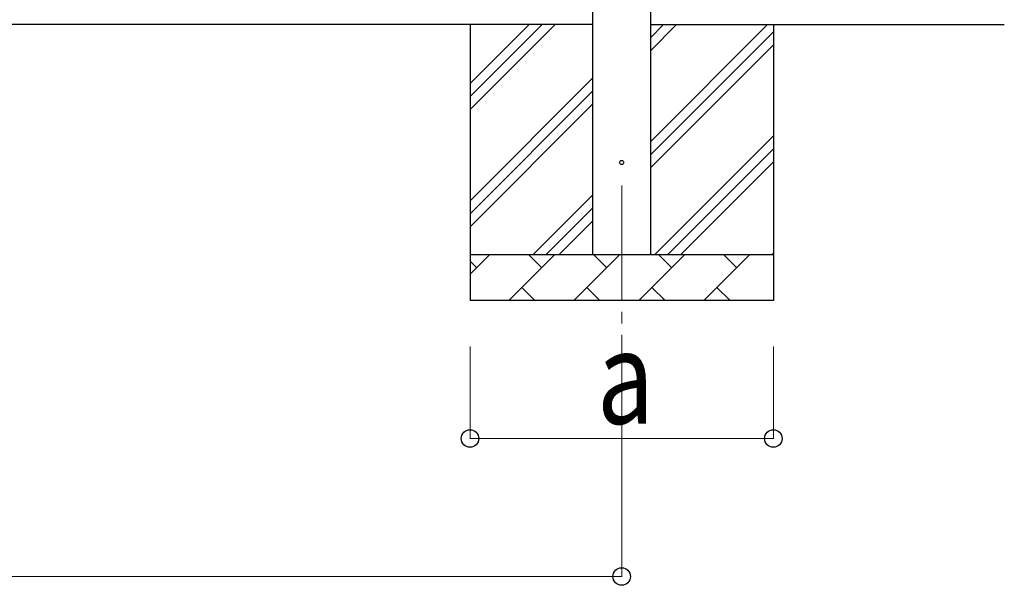
# Model space of a CAD drawing. Units: millimetres. Extents: x 0 to 37845, y 0 to 26730.
# Drawn here: x 8587 to 10729, y 3004 to 4234 of the extents above; entities that cross this region are included whole.
import ezdxf

# ---------------------------------------------------------------- set-up
doc = ezdxf.new("R2010")
doc.units = ezdxf.units.MM
doc.linetypes.add('YCENTER_1', pattern=[13, 10, -1, 1, -1])
for name, color, linetype, lineweight in [('YKK_12', 2, 'Continuous', 13), ('YKK_13', 4, 'Continuous', 30), ('YKK_A1', 4, 'Continuous', 30), ('YKK_D', 6, 'Continuous', 13)]:
    doc.layers.add(name, color=color, linetype=linetype, lineweight=lineweight)
doc.styles.add('text-b', font='extslim2.shx', dxfattribs={"width": 0.8, "bigfont": 'extfont2.shx'})

msp = doc.modelspace()

# ---------------------------------------------------------------- linework, layer by layer
at = {"layer": 'YKK_12', "linetype": 'YCENTER_1', "ltscale": 25}
msp.add_line((9896.6, 3873.6), (9896.6, 3373.6), dxfattribs=at)
at = {"layer": 'YKK_13'}
msp.add_circle((9896.6, 3923.6), 4.5, dxfattribs=at)
at = {"layer": 'YKK_A1'}
for p, q in [((9834.1, 3723.6), (9834.1, 6578.6)), ((9959.1, 6578.6), (9959.1, 3723.6)), ((9834.1, 4223.6), (4686.1, 4223.6)), ((9959.1, 4223.6), (10729.1, 4223.6))]:
    msp.add_line(p, q, dxfattribs=at)
at = {"layer": 'YKK_A1', "linetype": 'Continuous', "ltscale": 25}
for p, q in [((9566.6, 4223.6), (9566.6, 3623.6)), ((9566.6, 4038.5), (9751.6, 4223.6)), ((9566.6, 4066.8), (9723.4, 4223.6)), ((9566.6, 4095.1), (9695.1, 4223.6)), ((9959.1, 3968.5), (10214.2, 4223.6)), ((9959.1, 4166.4), (10016.2, 4223.6)), ((9959.1, 4194.7), (9987.9, 4223.6)), ((10226.6, 4223.6), (10226.6, 3623.6)), ((9959.1, 3940.2), (10226.6, 4207.7)), ((9959.1, 3911.9), (10226.6, 4179.4)), ((9566.6, 3840.5), (9834.1, 4108)), ((9566.6, 3812.2), (9834.1, 4079.7)), ((9566.6, 3783.9), (9834.1, 4051.4)), ((9968.7, 3723.6), (10226.6, 3981.4)), ((9997, 3723.6), (10226.6, 3953.1)), ((10025.3, 3723.6), (10226.6, 3924.8)), ((9704.2, 3723.6), (9834.1, 3853.5)), ((9732.5, 3723.6), (9834.1, 3825.2)), ((9760.8, 3723.6), (9834.1, 3796.9)), ((9566.6, 3723.6), (10226.6, 3723.6)), ((9566.6, 3680.7), (9609.5, 3723.6)), ((9580.9, 3695), (9566.6, 3709.3)), ((9650.9, 3623.6), (9750.9, 3723.6)), ((9722.4, 3695), (9693.8, 3723.6)), ((9792.3, 3623.6), (9892.3, 3723.6)), ((9863.8, 3695), (9835.2, 3723.6)), ((9933.7, 3623.6), (10033.7, 3723.6)), ((10005.2, 3695), (9976.6, 3723.6)), ((10075.2, 3623.6), (10175.2, 3723.6)), ((10146.6, 3695), (10118.1, 3723.6)), ((10223.3, 3723.6), (10226.6, 3726.8)), ((9679.5, 3652.1), (9708, 3623.6)), ((9820.9, 3652.1), (9849.4, 3623.6)), ((9962.3, 3652.1), (9990.9, 3623.6)), ((10103.7, 3652.1), (10132.3, 3623.6)), ((10226.6, 3623.6), (9566.6, 3623.6))]:
    msp.add_line(p, q, dxfattribs=at)
at = {"layer": 'YKK_D'}
for p, q in [((9566.6, 3523.6), (9566.6, 3322.6)), ((9896.6, 3523.6), (9896.6, 3022.6)), ((10226.6, 3523.6), (10226.6, 3322.6)), ((10226.6, 3323.6), (9566.6, 3323.6)), ((4623.6, 3023.6), (9896.6, 3023.6))]:
    msp.add_line(p, q, dxfattribs=at)
at = {"layer": 'YKK_D', "linetype": 'ByBlock', "lineweight": -2}
for centre in [(9566.6, 3323.6), (10226.6, 3323.6), (9896.6, 3023.6)]:
    msp.add_circle(centre, 19.1, dxfattribs=at)

# ---------------------------------------------------------------- texts
at = {"layer": 'YKK_D', "style": 'text-b', "width": 0.8}
msp.add_text('a', height=202.5, dxfattribs=at).set_placement((9842.6, 3355.6))

doc.saveas('drawing.dxf')
